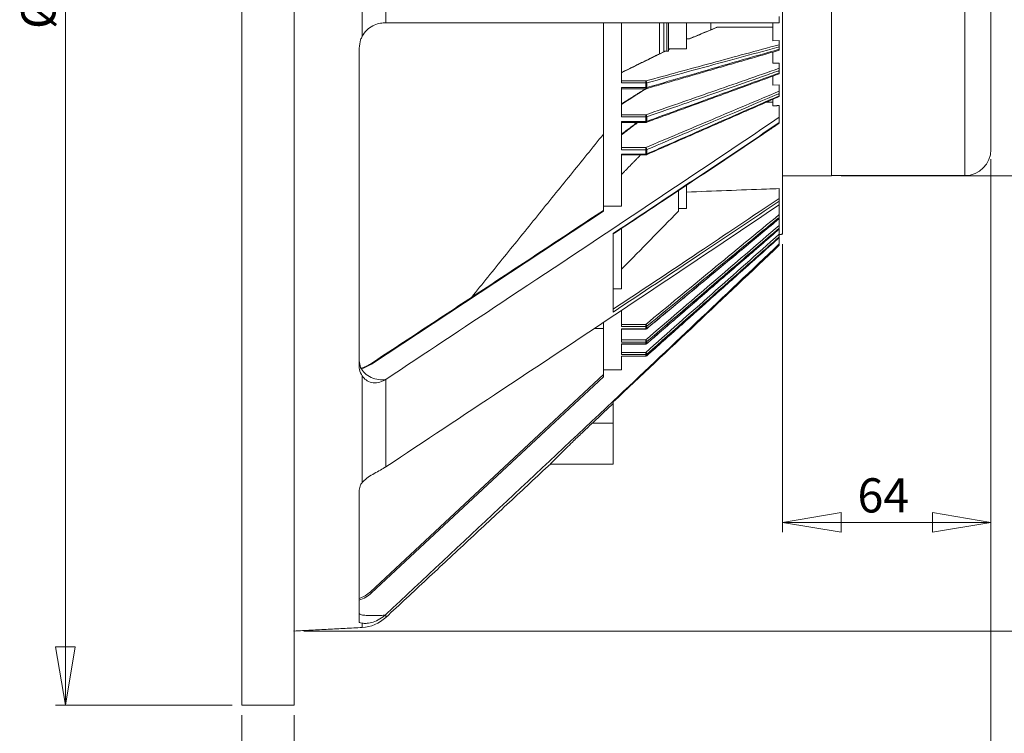
# Model space of a CAD drawing. Units: millimetres. Extents: x 5 to 415, y 5 to 292.
# Drawn here: x 262 to 363, y 104 to 177 of the extents above; entities that cross this region are included whole.
import ezdxf

# ---------------------------------------------------------------- set-up
doc = ezdxf.new("R2010")
doc.units = ezdxf.units.MM
doc.header["$PDSIZE"] = -1
doc.styles.add('SLDTEXTSTYLE0', font='TXT', dxfattribs={"width": 0.75})
doc.dimstyles.new('SLDDIMSTYLE1', dxfattribs={"dimtxt": 3.5, "dimasz": 6, "dimexe": 0, "dimexo": 0.0625, "dimgap": 0.875, "dimtad": 1, "dimtoh": 1, "dimdec": 0, "dimlfac": 3, "dimzin": 12, "dimdsep": 46, "dimtxsty": 'Standard', "dimblk1": 'CLOSED', "dimblk2": 'CLOSED', "dimsah": 1, "dimcen": 0.09, "dimadec": 0, "dimazin": 0, "dimtfac": 1, "dimtdec": 0, "dimtofl": 0, "dimtmove": 0, "dimatfit": 3, "dimldrblk": 'CLOSED', "dimfxl": 0, "dimtolj": 1, "dimtzin": 12, "dimarcsym": 0})
doc.dimstyles.new('SLDDIMSTYLE2', dxfattribs={"dimtxt": 3.5, "dimasz": 6, "dimexe": 0, "dimexo": 0.0625, "dimgap": 0.875, "dimtad": 1, "dimtoh": 1, "dimlfac": 3, "dimzin": 12, "dimdsep": 46, "dimtxsty": 'Standard', "dimblk1": 'CLOSED', "dimblk2": 'CLOSED', "dimsah": 1, "dimcen": 0.09, "dimadec": 0, "dimazin": 0, "dimtfac": 1, "dimtofl": 0, "dimtmove": 0, "dimatfit": 3, "dimldrblk": 'CLOSED', "dimfxl": 0, "dimtolj": 1, "dimtzin": 12, "dimarcsym": 0})

# ---------------------------------------------------------------- blocks, each defined once
blk = doc.blocks.new('_CLOSED')
at = {"color": 0, "linetype": 'ByBlock', "lineweight": -2}
for p, q in [((-1, 0.166667), (0, 0)), ((-1, 0.166667), (-1, -0.166667)), ((0, 0), (-1, -0.166667)), ((0, 0), (-1, 0))]:
    blk.add_line(p, q, dxfattribs=at)
blk = doc.blocks.new('*D5')
at = {"color": 7, "linetype": 'Continuous', "lineweight": 0}
for p, q in [((290.85, 251.84), (384.19, 251.84)), ((383.19, 114.64), (383.19, 251.84)), ((290.85, 114.64), (384.19, 114.64))]:
    blk.add_line(p, q, dxfattribs=at)
at = {"color": 7, "linetype": 'Continuous', "lineweight": 0, "xscale": 6, "yscale": 6}
for p, rotation in [((383.19, 251.84, 0.03), 90.0000000000004), ((383.19, 114.64, 0.03), 270.0000000000004)]:
    blk.add_blockref('_CLOSED', p, dxfattribs=dict(at, rotation=rotation))
at = {"color": 7, "linetype": 'Continuous', "lineweight": 0, "char_height": 3.5, "attachment_point": 1, "rotation": 90, "style": 'SLDTEXTSTYLE0'}
for s, insert in [('412', (378.67, 178.83)), ('%%c', (378.67, 173.55))]:
    blk.add_mtext(s, dxfattribs=dict(at, insert=insert))
blk = doc.blocks.new('*D6')
at = {"color": 7, "linetype": 'Continuous', "lineweight": 0}
for p, q in [((283.52, 259.44), (265.44, 259.44)), ((266.44, 259.44), (266.44, 107.04)), ((283.52, 107.04), (265.44, 107.04))]:
    blk.add_line(p, q, dxfattribs=at)
at = {"color": 7, "linetype": 'Continuous', "lineweight": 0, "xscale": 6, "yscale": 6}
for p, rotation in [((266.44, 259.44, 27.17), 90.0000000000004), ((266.44, 107.04, 27.17), 270.0000000000004)]:
    blk.add_blockref('_CLOSED', p, dxfattribs=dict(at, rotation=rotation))
at = {"color": 7, "linetype": 'Continuous', "lineweight": 0, "char_height": 3.5, "attachment_point": 1, "rotation": 90, "style": 'SLDTEXTSTYLE0'}
for s, insert in [('458', (261.93, 181.55)), ('%%c', (261.93, 176.27))]:
    blk.add_mtext(s, dxfattribs=dict(at, insert=insert))
blk = doc.blocks.new('*D7')
at = {"color": 7, "linetype": 'Continuous', "lineweight": 0}
for p, q in [((345.85, 205.24), (372.19, 205.24)), ((371.19, 205.24), (371.19, 161.24)), ((345.85, 161.24), (372.19, 161.24))]:
    blk.add_line(p, q, dxfattribs=at)
at = {"color": 7, "linetype": 'Continuous', "lineweight": 0, "xscale": 6, "yscale": 6}
for p, rotation in [((371.19, 205.24, 27.17), 90.0000000000004), ((371.19, 161.24, 27.17), 270.0000000000004)]:
    blk.add_blockref('_CLOSED', p, dxfattribs=dict(at, rotation=rotation))
at = {"color": 7, "linetype": 'Continuous', "lineweight": 0, "char_height": 3.5, "attachment_point": 1, "rotation": 90, "style": 'SLDTEXTSTYLE0'}
for s, insert in [('132', (366.67, 178.83)), ('%%c', (366.67, 173.55))]:
    blk.add_mtext(s, dxfattribs=dict(at, insert=insert))
blk = doc.blocks.new('*D8')
at = {"color": 7, "linetype": 'Continuous', "lineweight": 0}
for p, q in [((361.19, 162.94), (361.19, 124.77)), ((339.85, 154.26), (339.85, 124.77)), ((361.19, 125.77), (339.85, 125.77))]:
    blk.add_line(p, q, dxfattribs=at)
at = {"color": 7, "linetype": 'Continuous', "lineweight": 0, "xscale": 6, "yscale": 6, "rotation": 180.0000000000004}
blk.add_blockref('_CLOSED', (339.85, 125.77, 27.17), dxfattribs=at)
at = {"color": 7, "linetype": 'Continuous', "lineweight": 0, "xscale": 6, "yscale": 6}
blk.add_blockref('_CLOSED', (361.19, 125.77, 27.17), dxfattribs=at)
at = {"color": 7, "linetype": 'Continuous', "lineweight": 0, "insert": (347.52, 130.28), "char_height": 3.5, "attachment_point": 1, "style": 'SLDTEXTSTYLE0'}
blk.add_mtext('64', dxfattribs=at)
blk = doc.blocks.new('*D9')
at = {"color": 7, "linetype": 'Continuous', "lineweight": 0}
for p, q in [((361.19, 162.94), (361.19, 96.25)), ((289.85, 106.04), (289.85, 96.25)), ((361.19, 97.25), (289.85, 97.25))]:
    blk.add_line(p, q, dxfattribs=at)
at = {"color": 7, "linetype": 'Continuous', "lineweight": 0, "xscale": 6, "yscale": 6, "rotation": 180.0000000000004}
blk.add_blockref('_CLOSED', (289.85, 97.25, 27.17), dxfattribs=at)
at = {"color": 7, "linetype": 'Continuous', "lineweight": 0, "xscale": 6, "yscale": 6}
blk.add_blockref('_CLOSED', (361.19, 97.25, 27.17), dxfattribs=at)
at = {"color": 7, "linetype": 'Continuous', "lineweight": 0, "insert": (323.08, 101.76), "char_height": 3.5, "attachment_point": 1, "style": 'SLDTEXTSTYLE0'}
blk.add_mtext('214', dxfattribs=at)
blk = doc.blocks.new('*D10')
at = {"color": 7, "linetype": 'Continuous', "lineweight": 0}
for p, q in [((361.19, 162.94), (361.19, 84.3)), ((284.52, 106.04), (284.52, 84.3)), ((361.19, 85.3), (284.52, 85.3))]:
    blk.add_line(p, q, dxfattribs=at)
at = {"color": 7, "linetype": 'Continuous', "lineweight": 0, "xscale": 6, "yscale": 6, "rotation": 180.0000000000004}
blk.add_blockref('_CLOSED', (284.52, 85.3, 27.17), dxfattribs=at)
at = {"color": 7, "linetype": 'Continuous', "lineweight": 0, "xscale": 6, "yscale": 6}
blk.add_blockref('_CLOSED', (361.19, 85.3, 27.17), dxfattribs=at)
at = {"color": 7, "linetype": 'Continuous', "lineweight": 0, "insert": (316.36, 89.81), "char_height": 3.5, "attachment_point": 1, "style": 'SLDTEXTSTYLE0'}
blk.add_mtext('230', dxfattribs=at)

msp = doc.modelspace()

# ---------------------------------------------------------------- linework, layer by layer
at = {"color": 7, "linetype": 'Continuous', "lineweight": 15}
for p, q in [((284.52, 259.4411), (284.52, 107.0411)), ((289.8533, 259.4411), (289.8533, 107.0411)), ((339.8533, 211.2211), (339.8533, 155.2611)), ((344.8533, 161.2411), (344.8533, 198.7975)), ((358.52, 161.2744), (358.52, 198.7739)), ((361.1866, 163.9411), (361.1866, 196.8883)), ((296.8233, 190.9557), (296.8233, 175.5265)), ((299.2428, 189.5744), (299.2428, 176.9078)), ((339.52, 177.5511), (339.52, 176.9078)), ((321.52, 176.9078), (321.52, 158.1222)), ((323.3533, 176.9078), (323.3533, 170.75)), ((327.2626, 176.8967), (327.2626, 173.7173)), ((327.7029, 176.9015), (327.7029, 173.9373)), ((327.9966, 176.8971), (327.9966, 174.017)), ((328.1866, 176.9078), (328.1866, 174.1009)), ((330.02, 176.9078), (330.02, 174.2598)), ((332.52, 176.8969), (332.52, 176.1793)), ((338.8533, 176.4687), (333.223, 176.4687)), ((338.8533, 176.9078), (338.8533, 175.0757)), ((330.02, 175.2587), (330.3257, 175.2634)), ((339.52, 175.0858), (338.8533, 175.0757)), ((339.52, 174.6718), (339.52, 175.0858)), ((339.52, 174.4454), (339.52, 174.2069)), ((296.52, 174.3078), (296.52, 141.7138)), ((327.8869, 174.017), (328.1866, 174.017)), ((328.1866, 174.017), (328.1866, 174.1646)), ((330.02, 174.2598), (328.38, 174.2598)), ((338.8533, 173.9057), (338.8533, 172.7695)), ((339.52, 172.7825), (338.8533, 172.7695)), ((339.52, 172.2516), (339.52, 172.7825)), ((338.8533, 171.4413), (338.8533, 170.543)), ((339.52, 172.0113), (339.52, 171.7803)), ((323.3533, 170.9586), (325.8499, 170.9586)), ((325.8499, 170.75), (323.3533, 170.75)), ((325.8499, 170.9586), (325.8499, 170.75)), ((325.8499, 170.2729), (325.8499, 170.75)), ((325.9636, 170.7632), (325.9636, 170.2866)), ((339.52, 170.5588), (338.8533, 170.543)), ((339.52, 169.9151), (339.52, 170.5588)), ((323.3533, 170.2729), (325.8499, 170.2729)), ((323.3533, 170.2729), (323.3533, 167.2722)), ((325.8499, 170.1573), (325.8499, 170.2729)), ((339.52, 169.6626), (339.52, 169.4409)), ((338.8533, 168.7967), (338.2235, 168.7967)), ((338.8533, 169.0653), (338.8533, 168.4101)), ((339.52, 167.2398), (339.52, 168.4354)), ((323.3533, 167.4897), (325.8499, 167.4897)), ((325.8499, 167.4897), (325.8499, 167.2722)), ((325.8499, 167.2722), (323.3533, 167.2722)), ((323.3533, 166.81), (325.8499, 166.81)), ((323.3533, 166.81), (323.3533, 163.916)), ((325.8499, 166.81), (325.8499, 167.2722)), ((325.8499, 166.81), (325.8499, 166.7081)), ((325.9636, 167.2891), (325.9636, 166.8274)), ((339.52, 167.2398), (339.52, 166.6907)), ((323.3533, 164.1406), (325.8499, 164.1406)), ((325.8499, 163.916), (323.3533, 163.916)), ((323.3533, 163.4722), (325.8499, 163.4722)), ((323.3533, 163.4722), (323.3533, 158.1222)), ((325.8499, 164.1406), (325.8499, 163.916)), ((325.8499, 163.4722), (325.8499, 163.916)), ((325.8499, 163.3834), (325.8499, 163.4722)), ((325.9636, 163.9364), (325.9636, 163.4931)), ((330.02, 160.2672), (330.02, 157.8992)), ((329.1866, 159.7244), (329.1866, 157.6197)), ((339.52, 158.9391), (339.52, 159.9406)), ((339.52, 158.6437), (339.52, 158.2831)), ((339.52, 157.2816), (339.52, 158.2831)), ((321.52, 157.6241), (297.7873, 141.9751)), ((321.52, 158.1222), (323.3533, 158.1222)), ((321.52, 157.6241), (321.52, 158.1222)), ((330.02, 157.8992), (329.1866, 157.8992)), ((339.52, 157.0018), (339.52, 156.8864)), ((339.52, 156.1741), (339.52, 156.8592)), ((322.52, 155.3374), (322.52, 147.302)), ((323.3533, 155.8084), (323.3533, 149.6716)), ((339.52, 155.8989), (339.52, 155.8032)), ((339.52, 155.2726), (339.52, 155.7799)), ((339.52, 155.0041), (339.52, 154.9289)), ((339.52, 154.2784), (339.52, 154.9103)), ((339.52, 154.2784), (339.52, 154.1452)), ((323.3533, 149.6716), (322.52, 149.6716)), ((323.3533, 147.4193), (323.3533, 145.8071)), ((321.52, 146.2045), (321.52, 141.3842)), ((323.3533, 146.0329), (325.8499, 146.0329)), ((325.8499, 145.8071), (323.3533, 145.8071)), ((323.3533, 145.5762), (325.8499, 145.5762)), ((323.3533, 145.5762), (323.3533, 144.2266)), ((325.8499, 145.8071), (325.8499, 146.0329)), ((325.8499, 145.5762), (325.8499, 145.8071)), ((325.8499, 145.5762), (325.8499, 145.5578)), ((325.9636, 145.8467), (325.9636, 145.616)), ((323.3533, 144.4455), (325.8499, 144.4455)), ((325.8499, 144.2266), (323.3533, 144.2266)), ((325.8499, 144.4455), (325.8499, 144.2266)), ((325.8499, 144.0352), (325.8499, 144.2266)), ((325.9636, 144.2679), (325.9636, 144.0766)), ((323.3533, 144.0352), (325.8499, 144.0352)), ((323.3533, 144.0352), (323.3533, 142.943)), ((323.3533, 143.1534), (325.8499, 143.1534)), ((325.8499, 144.0352), (325.8499, 144.0229)), ((325.8499, 142.943), (325.8499, 143.1534)), ((325.8499, 142.943), (323.3533, 142.943)), ((323.3533, 142.7926), (325.8499, 142.7926)), ((323.3533, 142.7926), (323.3533, 141.3842)), ((325.8499, 142.7926), (325.8499, 142.943)), ((325.8499, 142.7926), (325.8499, 142.7852)), ((325.9636, 142.9856), (325.9636, 142.8354)), ((321.52, 141.3842), (323.3533, 141.3842)), ((321.52, 140.6799), (321.52, 141.3842)), ((296.8233, 140.7574), (296.8233, 129.8473)), ((297.6736, 118.6707), (321.52, 140.9078)), ((321.52, 140.6799), (297.7873, 118.5488)), ((299.12, 140.3578), (299.12, 140.3311)), ((299.2428, 140.409), (299.2428, 131.4523)), ((322.52, 137.9325), (322.52, 138.0975)), ((322.52, 137.9325), (322.52, 135.9078)), ((320.3575, 135.9078), (322.52, 135.9078)), ((322.52, 135.9078), (322.52, 131.7411)), ((296.52, 129.0801), (296.52, 115.5793)), ((299.12, 116.2616), (299.12, 116.2239)), ((299.2428, 116.035), (299.2428, 116.3341)), ((296.8233, 115.008), (296.8233, 115.4455))]:
    msp.add_line(p, q, dxfattribs=at)
at = {"color": 7, "linetype": 'Continuous', "lineweight": 15, "flags": 128}
for points in [[(325.9565, 145.5963), (325.9615, 145.6033), (325.9636, 145.616)], [(325.959, 144.0635), (325.9615, 144.0666), (325.9636, 144.0766)], [(325.9609, 142.8275), (325.9615, 142.8281), (325.9636, 142.8354)], [(297.6736, 118.6707), (297.6758, 118.6683), (297.6822, 118.6614), (297.6927, 118.6501), (297.7069, 118.635), (297.7241, 118.6165), (297.7438, 118.5954), (297.7651, 118.5726), (297.7873, 118.5488)]]:
    msp.add_lwpolyline(points, dxfattribs=at)
at = {"color": 7, "linetype": 'Continuous', "lineweight": 15}
for centre, radius, start, end in [((325.7593, 170.7752), 0.2046, 356.657388, 63.715267), ((325.8558, 171.1956), 0.4456, 269.253121, 284.006236), ((325.8557, 170.7031), 0.4302, 269.233629, 284.527679), ((325.8499, 170.324), 0.1667, 270, 286.128347), ((325.8465, 170.271), 0.1181, 294.886824, 7.602038), ((325.7422, 167.2961), 0.2215, 358.185834, 60.893396), ((325.8554, 167.6265), 0.3543, 269.119464, 287.784716), ((325.8553, 167.1551), 0.3451, 269.102452, 288.282103), ((325.8499, 166.8747), 0.1667, 270, 290.069225), ((325.8582, 166.8127), 0.1065, 297.388354, 7.935389), ((325.7256, 163.9377), 0.2381, 359.69844, 58.498704), ((325.855, 164.2143), 0.2983, 269.033666, 291.354335), ((325.8549, 163.7647), 0.2925, 269.026971, 291.818595), ((325.8499, 163.5501), 0.1667, 270, 293.688336), ((325.8653, 163.4819), 0.099, 301.436074, 6.537197), ((358.52, 163.9411), 2.6667, 270, 0), ((325.6296, 145.7706), 0.3426, 12.838858, 49.966014), ((325.8513, 145.9861), 0.179, 269.555805, 308.853262), ((325.8513, 145.7544), 0.1783, 269.573837, 309.054839), ((325.8499, 145.7244), 0.1667, 270, 309.738891), ((325.6123, 144.1683), 0.3652, 15.831236, 49.398623), ((325.8509, 144.4012), 0.1745, 269.684528, 310.220002), ((325.8509, 144.2092), 0.174, 269.700698, 310.384109), ((325.8499, 144.1895), 0.1667, 270, 310.860311), ((325.5864, 142.8523), 0.4001, 19.460331, 48.793335), ((325.8505, 143.1143), 0.1713, 269.79966, 311.309873), ((325.8505, 142.9635), 0.1709, 269.812353, 311.437587), ((325.8499, 142.9518), 0.1667, 270, 311.735652), ((295.6365, 145.3107), 3.9689, 284.84276, 302.813708), ((297.7251, 141.9157), 0.086, 43.725074, 110.20458), ((295.4003, 121.1085), 3.3333, 289.628026, 313), ((295.4003, 121.1085), 3.5, 288.657876, 313), ((296.6222, 118.8452), 3.8425, 273, 313)]:
    msp.add_arc(centre, radius, start, end, dxfattribs=at)
for points, knots in [([(296.8233, 175.5265), (296.9649, 175.7453), (297.2485, 176.1835), (297.8809, 176.6303), (298.5447, 176.875), (298.9294, 176.8969), (299.12, 176.9078)], [0, 0, 0, 0, 0.258871682, 0.518581792, 0.761486158, 1, 1, 1, 1]), ([(299.2428, 176.9078), (307.0108, 176.9078), (320.4748, 176.9078), (333.8581, 176.9078), (339.52, 176.9078)], [0, 0, 0, 0, 0.576949657, 1, 1, 1, 1]), ([(333.128, 176.4502), (332.3851, 176.1412), (331.4334, 175.7453), (330.4818, 175.3494), (330.2731, 175.2626)], [0, 0, 0, 0, 0.780681591, 1, 1, 1, 1]), ([(333.223, 176.4687), (332.7166, 176.258), (331.7508, 175.8562), (330.785, 175.4545), (330.3257, 175.2634)], [0, 0, 0, 0, 0.524393801, 1, 1, 1, 1]), ([(333.1287, 176.4488), (333.1335, 176.4513), (333.1593, 176.4647), (333.193, 176.4683), (333.2199, 176.4687), (333.223, 176.4687)], [0, 0, 0, 0, 0.169669166, 0.90414476, 1, 1, 1, 1]), ([(296.52, 174.3078), (296.5452, 174.6009), (296.5817, 175.0256), (296.7661, 175.408), (296.8233, 175.5265)], [0, 0, 0, 0, 0.69008193, 1, 1, 1, 1]), ([(325.8499, 170.9586), (328.1013, 171.5702), (332.658, 172.8079), (337.2146, 174.0456), (339.52, 174.6718)], [0, 0, 0, 0, 0.49407168, 1, 1, 1, 1]), ([(339.52, 174.4454), (339.4387, 174.4233), (339.0324, 174.3129), (337.3259, 173.8494), (332.8884, 172.6441), (328.7759, 171.5271), (325.9636, 170.7632)], [0, 0, 0, 0, 0.017983, 0.08991476, 0.3776418, 1, 1, 1, 1]), ([(339.52, 174.6718), (339.52, 174.6616), (339.52, 174.6416), (339.52, 174.5908), (339.52, 174.5369), (339.52, 174.4878), (339.52, 174.4588), (339.52, 174.4454)], [0, 0, 0, 0, 0.27035382, 0.52767527, 0.71749726, 0.86914848, 1, 1, 1, 1]), ([(327.8869, 174.017), (327.229, 173.6932), (325.7178, 172.9495), (324.2066, 172.2057), (323.3533, 171.7857)], [0, 0, 0, 0, 0.43533817, 1, 1, 1, 1]), ([(327.7879, 173.9947), (327.7289, 173.9656), (326.2507, 173.238), (324.7724, 172.5105), (323.3533, 171.812)], [0, 0, 0, 0, 0.03995449, 1, 1, 1, 1]), ([(325.9636, 170.2866), (326.0449, 170.3101), (326.4512, 170.4276), (328.1577, 170.9211), (332.5952, 172.2044), (336.7077, 173.3937), (339.52, 174.2069)], [0, 0, 0, 0, 0.01798302, 0.08991474, 0.3776418, 1, 1, 1, 1]), ([(327.8869, 174.017), (327.8574, 174.0159), (327.822, 174.0144), (327.7939, 173.9957), (327.7892, 173.9926)], [0, 0, 0, 0, 0.832299431, 1, 1, 1, 1]), ([(328.1866, 174.1904), (328.1866, 174.1906), (328.1866, 174.1978), (328.1866, 174.181), (328.1866, 174.1646)], [0, 0, 0, 0, 0.02292027, 1, 1, 1, 1]), ([(328.2819, 174.2354), (328.2917, 174.2406), (328.3218, 174.2566), (328.3566, 174.2585), (328.38, 174.2598)], [0, 0, 0, 0, 0.32546039, 1, 1, 1, 1]), ([(339.52, 174.2069), (339.52, 174.193), (339.52, 174.1652), (339.52, 174.1316), (339.52, 174.1071), (339.52, 174.1061), (339.52, 174.1056)], [0, 0, 0, 0, 0.20737641, 0.41388122, 0.6976055, 1, 1, 1, 1]), ([(325.8499, 167.4897), (328.1013, 168.2739), (332.658, 169.8612), (337.2146, 171.4486), (339.52, 172.2516)], [0, 0, 0, 0, 0.49407166, 1, 1, 1, 1]), ([(339.52, 172.0113), (339.4387, 171.983), (339.0324, 171.8414), (337.3259, 171.247), (332.8884, 169.7013), (328.7759, 168.2687), (325.9636, 167.2891)], [0, 0, 0, 0, 0.017982969, 0.089914723, 0.377641803, 1, 1, 1, 1]), ([(325.9636, 166.8274), (326.0449, 166.8571), (326.4512, 167.0056), (328.1577, 167.629), (332.5952, 169.2503), (336.7077, 170.7528), (339.52, 171.7803)], [0, 0, 0, 0, 0.01798301, 0.089914801, 0.377641803, 1, 1, 1, 1]), ([(339.52, 172.2516), (339.52, 172.2391), (339.52, 172.2147), (339.52, 172.1592), (339.52, 172.1027), (339.52, 172.0527), (339.52, 172.0244), (339.52, 172.0113)], [0, 0, 0, 0, 0.27035839, 0.52767931, 0.71749311, 0.86914829, 1, 1, 1, 1]), ([(339.52, 171.7803), (339.52, 171.767), (339.52, 171.7403), (339.52, 171.7105), (339.52, 171.6923), (339.52, 171.6942), (339.52, 171.6949)], [0, 0, 0, 0, 0.23181948, 0.46267405, 0.77984062, 1, 1, 1, 1]), ([(325.9209, 170.171), (325.9183, 170.1694), (325.0625, 169.6293), (324.2066, 169.0891), (323.3533, 168.5504)], [0, 0, 0, 0, 0.00297547, 1, 1, 1, 1]), ([(325.8499, 164.1406), (328.1013, 165.0916), (332.658, 167.0164), (337.2146, 168.9412), (339.52, 169.9151)], [0, 0, 0, 0, 0.494071682, 1, 1, 1, 1]), ([(339.52, 169.6626), (339.4387, 169.6283), (339.0324, 169.4567), (337.3259, 168.7359), (332.8884, 166.8615), (328.7759, 165.1243), (325.9636, 163.9364)], [0, 0, 0, 0, 0.017982935, 0.089914789, 0.377641773, 1, 1, 1, 1]), ([(325.9636, 163.4931), (326.0449, 163.5288), (326.4512, 163.7071), (328.1577, 164.4557), (332.5952, 166.4027), (336.7077, 168.207), (339.52, 169.4409)], [0, 0, 0, 0, 0.017983, 0.08991475, 0.37764177, 1, 1, 1, 1]), ([(339.52, 169.9151), (339.52, 169.9004), (339.52, 169.8718), (339.52, 169.8119), (339.52, 169.7532), (339.52, 169.7029), (339.52, 169.6754), (339.52, 169.6626)], [0, 0, 0, 0, 0.27036084, 0.52767768, 0.7174971, 0.86915239, 1, 1, 1, 1]), ([(339.52, 169.4409), (339.52, 169.4282), (339.52, 169.4029), (339.52, 169.3772), (339.52, 169.364), (339.52, 169.3673), (339.52, 169.3681)], [0, 0, 0, 0, 0.26119705, 0.52130184, 0.8786578, 1, 1, 1, 1]), ([(339.52, 167.2398), (334.8003, 164.0715), (325.3609, 157.735), (311.9143, 148.8069), (303.2044, 143.0345), (299.2428, 140.409)], [0, 0, 0, 0, 0.35281371, 0.70563491, 1, 1, 1, 1]), ([(322.5187, 155.2921), (324.3423, 156.5022), (329.7005, 160.0576), (335.3693, 163.8377), (339.1981, 166.4198), (339.5193, 166.6364)], [0, 0, 0, 0, 0.32096758, 0.94303719, 1, 1, 1, 1]), ([(322.52, 155.3374), (325.4634, 157.2952), (331.1405, 161.0711), (336.7965, 164.8642), (339.52, 166.6907)], [0, 0, 0, 0, 0.51847036, 1, 1, 1, 1]), ([(339.52, 166.6907), (339.52, 166.6796), (339.52, 166.6574), (339.52, 166.64), (339.52, 166.6322), (339.52, 166.635), (339.52, 166.6353)], [0, 0, 0, 0, 0.31443735, 0.6284272, 0.95152589, 1, 1, 1, 1]), ([(330.02, 159.5817), (332.7538, 159.6849), (335.9205, 159.8045), (339.0871, 159.9242), (339.52, 159.9406)], [0, 0, 0, 0, 0.86331386, 1, 1, 1, 1]), ([(299.2428, 131.4523), (303.2044, 134.0778), (311.9142, 139.8502), (325.3608, 148.7782), (334.8002, 155.1148), (339.52, 158.2831)], [0, 0, 0, 0, 0.29436509, 0.64718059, 1, 1, 1, 1]), ([(322.52, 147.5917), (325.4255, 149.5235), (331.1026, 153.2981), (336.7586, 157.0885), (339.52, 158.9391)], [0, 0, 0, 0, 0.51178597, 1, 1, 1, 1]), ([(339.52, 158.6437), (336.7965, 156.8197), (331.1405, 153.0317), (325.4634, 149.2584), (322.52, 147.302)], [0, 0, 0, 0, 0.48152964, 1, 1, 1, 1]), ([(339.52, 158.9391), (339.52, 158.9124), (339.52, 158.8663), (339.52, 158.7897), (339.52, 158.7298), (339.52, 158.6827), (339.52, 158.6563), (339.52, 158.6456), (339.52, 158.6437)], [0, 0, 0, 0, 0.30734134, 0.53165739, 0.69950268, 0.83491322, 0.9709558, 1, 1, 1, 1]), ([(323.3533, 151.6553), (323.3962, 151.6991), (325.3441, 153.6855), (327.2868, 155.6745), (329.1866, 157.6197)], [0, 0, 0, 0, 0.022018498, 1, 1, 1, 1]), ([(325.8499, 146.0329), (328.1013, 147.8855), (332.658, 151.6351), (337.2146, 155.3846), (339.52, 157.2816)], [0, 0, 0, 0, 0.494071708, 1, 1, 1, 1]), ([(339.52, 157.2816), (339.52, 157.2558), (339.52, 157.2054), (339.52, 157.1292), (339.52, 157.0684), (339.52, 157.0257), (339.52, 157.0094), (339.52, 157.0018)], [0, 0, 0, 0, 0.270360416, 0.527679847, 0.717494581, 0.86915105, 1, 1, 1, 1]), ([(339.52, 157.0018), (339.4387, 156.9349), (339.0324, 156.6006), (337.3259, 155.1964), (332.8884, 151.5449), (328.7759, 148.1609), (325.9636, 145.8467)], [0, 0, 0, 0, 0.01798293, 0.08991475, 0.3776418, 1, 1, 1, 1]), ([(325.9636, 145.616), (326.0449, 145.6835), (326.4512, 146.0213), (328.1577, 147.4401), (332.5952, 151.1293), (336.7077, 154.5483), (339.52, 156.8864)], [0, 0, 0, 0, 0.01798301, 0.08991475, 0.37764181, 1, 1, 1, 1]), ([(339.52, 156.8864), (339.52, 156.8802), (339.52, 156.8718), (339.52, 156.8736), (339.52, 156.8741)], [0, 0, 0, 0, 0.73976309, 1, 1, 1, 1]), ([(325.8499, 144.4455), (328.1013, 146.3771), (332.658, 150.2866), (337.2146, 154.1962), (339.52, 156.1741)], [0, 0, 0, 0, 0.4940717, 1, 1, 1, 1]), ([(325.8499, 143.1534), (328.1013, 145.1493), (332.658, 149.189), (337.2146, 153.2288), (339.52, 155.2726)], [0, 0, 0, 0, 0.49407168, 1, 1, 1, 1]), ([(339.52, 155.8989), (339.4387, 155.8292), (339.0324, 155.4806), (337.3259, 154.0165), (332.8884, 150.2092), (328.7759, 146.6808), (325.9636, 144.2679)], [0, 0, 0, 0, 0.01798292, 0.08991471, 0.37764174, 1, 1, 1, 1]), ([(325.9636, 144.0766), (326.0449, 144.1469), (326.4512, 144.4984), (328.1577, 145.9745), (332.5952, 149.8131), (336.7077, 153.3705), (339.52, 155.8032)], [0, 0, 0, 0, 0.01798302, 0.08991478, 0.3776418, 1, 1, 1, 1]), ([(339.52, 156.1741), (339.52, 156.1474), (339.52, 156.0953), (339.52, 156.019), (339.52, 155.9598), (339.52, 155.9195), (339.52, 155.9054), (339.52, 155.8989)], [0, 0, 0, 0, 0.27035623, 0.52767833, 0.71749434, 0.86915009, 1, 1, 1, 1]), ([(339.52, 155.8032), (339.52, 155.7978), (339.52, 155.792), (339.52, 155.7943), (339.52, 155.7945)], [0, 0, 0, 0, 0.9251986, 1, 1, 1, 1]), ([(339.52, 155.2726), (339.52, 155.2452), (339.52, 155.1917), (339.52, 155.1159), (339.52, 155.0587), (339.52, 155.0213), (339.52, 155.0095), (339.52, 155.0041)], [0, 0, 0, 0, 0.270358254, 0.527678376, 0.717495809, 0.869151939, 1, 1, 1, 1]), ([(339.52, 154.2784), (333.8581, 148.9086), (320.4748, 136.2156), (307.0108, 123.608), (299.2428, 116.3341)], [0, 0, 0, 0, 0.42305034, 1, 1, 1, 1]), ([(339.52, 155.0041), (339.4387, 154.932), (339.0324, 154.5718), (337.3259, 153.0589), (332.8884, 149.1248), (328.7759, 145.4789), (325.9636, 142.9856)], [0, 0, 0, 0, 0.017982938, 0.0899147, 0.377641797, 1, 1, 1, 1]), ([(325.9636, 142.8354), (326.0449, 142.9079), (326.4512, 143.2703), (328.1577, 144.7927), (332.5952, 148.7513), (336.7077, 152.42), (339.52, 154.9289)], [0, 0, 0, 0, 0.01798299, 0.08991475, 0.37764178, 1, 1, 1, 1]), ([(322.52, 138.0975), (325.3537, 140.7619), (331.0309, 146.1), (336.687, 151.4604), (339.52, 154.1452)], [0, 0, 0, 0, 0.499135785, 1, 1, 1, 1]), ([(296.52, 142.309), (296.5485, 142.0773), (296.6054, 141.6138), (297.0527, 141.0169), (297.7109, 140.5831), (298.4415, 140.3675), (298.9252, 140.3606), (299.12, 140.3578)], [0, 0, 0, 0, 0.21516947, 0.43040901, 0.64406601, 0.85671978, 1, 1, 1, 1]), ([(296.8233, 140.7574), (296.708, 140.9677), (296.5409, 141.2725), (296.5249, 141.6094), (296.52, 141.7138)], [0, 0, 0, 0, 0.69004735, 1, 1, 1, 1]), ([(297.6955, 141.9964), (297.6197, 141.9494), (297.3974, 141.8117), (297.0718, 141.6559), (296.8032, 141.5816), (296.7178, 141.558)], [0, 0, 0, 0, 0.26102719, 0.76505399, 1, 1, 1, 1]), ([(299.12, 140.3311), (298.907, 140.2272), (298.4798, 140.0188), (297.7843, 140.0451), (297.1972, 140.3122), (296.9455, 140.612), (296.8233, 140.7574)], [0, 0, 0, 0, 0.26480967, 0.53103306, 0.77244877, 1, 1, 1, 1]), ([(320.3575, 135.9078), (320.0174, 135.5876), (319.3272, 134.9377), (318.4485, 134.0891), (317.7277, 133.3836), (317.2157, 132.8767), (316.7987, 132.4603), (316.4241, 132.084), (316.1257, 131.7819), (316.119, 131.7751), (316.1163, 131.7723)], [0, 0, 0, 0, 0.17465122, 0.354482, 0.46877272, 0.58561136, 0.67218003, 0.76087685, 0.90039476, 1, 1, 1, 1]), ([(296.8233, 129.8473), (296.9649, 129.9923), (297.2485, 130.2828), (297.8809, 130.6772), (298.5447, 131.0409), (298.9294, 131.2639), (299.12, 131.3744)], [0, 0, 0, 0, 0.25887204, 0.51858167, 0.76148586, 1, 1, 1, 1]), ([(296.52, 129.0801), (296.5452, 129.2617), (296.5817, 129.5248), (296.7661, 129.771), (296.8233, 129.8473)], [0, 0, 0, 0, 0.69008299, 1, 1, 1, 1]), ([(296.52, 116.4211), (296.5485, 116.3848), (296.6054, 116.3122), (297.0527, 116.2477), (297.7109, 116.2217), (298.4415, 116.2301), (298.9252, 116.2525), (299.12, 116.2616)], [0, 0, 0, 0, 0.21516954, 0.43040891, 0.64406599, 0.8567198, 1, 1, 1, 1]), ([(299.12, 116.2239), (298.907, 116.0635), (298.4798, 115.742), (297.7843, 115.4896), (297.1972, 115.4069), (296.9455, 115.4329), (296.8233, 115.4455)], [0, 0, 0, 0, 0.26480962, 0.53103305, 0.77244852, 1, 1, 1, 1]), ([(296.8233, 115.4455), (296.708, 115.4711), (296.5409, 115.5082), (296.5249, 115.5624), (296.52, 115.5793)], [0, 0, 0, 0, 0.69004716, 1, 1, 1, 1])]:
    msp.add_open_spline(points, degree=3, knots=knots, dxfattribs=at)
for points in [[(299.12, 176.9078), (299.2428, 176.9078)], [(327.2626, 173.7361), (323.3531, 171.8119)], [(325.8962, 170.1639), (339.5207, 174.1037)], [(328.281, 174.2373), (328.1864, 174.1908)], [(328.38, 174.2598), (328.1866, 174.1646)], [(325.9071, 166.7182), (339.5211, 171.6919)], [(325.8318, 170.1573), (323.3516, 168.5918)], [(325.8319, 170.1573), (323.3527, 168.5925)], [(323.3533, 170.1573), (325.8499, 170.1573)], [(325.9169, 163.3974), (339.5208, 169.3659)], [(339.52, 168.4354), (338.8533, 168.4101)], [(324.9471, 166.7081), (323.3517, 165.4869)], [(324.9472, 166.7081), (323.3532, 165.4881)], [(323.3533, 166.7081), (325.8499, 166.7081)], [(325.0273, 166.7081), (323.3533, 165.4268)], [(308.0001, 148.7911), (321.52, 165.5066)], [(323.3533, 163.3834), (325.8499, 163.3834)], [(323.3533, 161.3619), (325.3214, 163.3834)], [(344.8533, 161.2744), (358.52, 161.2744)], [(339.8533, 161.2411), (344.8533, 161.2411)], [(321.52, 157.7059), (297.6955, 141.9964)], [(325.9565, 145.5963), (339.5207, 156.8732)], [(325.959, 144.0635), (339.5202, 155.7943)], [(339.52, 155.2436), (339.8533, 155.2611)], [(325.9609, 142.8275), (339.5205, 154.9239)], [(339.52, 154.9289), (339.52, 154.9245)], [(320.5623, 145.6047), (321.52, 145.6047)], [(323.3533, 145.5578), (325.8499, 145.5578)], [(323.3533, 144.0229), (325.8499, 144.0229)], [(323.3533, 142.7852), (325.8499, 142.7852)], [(299.2428, 140.409), (299.12, 140.3311)], [(322.52, 137.9325), (320.3575, 135.9078)], [(299.12, 131.3744), (299.2428, 131.4523)], [(299.2428, 116.035), (316.1175, 131.7709)], [(316.0855, 131.7411), (322.52, 131.7411)], [(299.2428, 116.3341), (299.12, 116.2239)], [(289.8533, 114.6427), (296.8233, 115.008)], [(284.52, 107.0411), (289.8533, 107.0411)]]:
    msp.add_open_spline(points, degree=1, dxfattribs=at)
at = {"color": 7, "linetype": 'Continuous', "lineweight": 0}
msp.add_point((289.8533, 114.6427), dxfattribs=at)

# ---------------------------------------------------------------- dimensions: what is measured, and where the dimension line sits
for base, p1, p2, dimstyle, picture, middle in [((266.4379, 107.0411), (284.52, 259.4411), (284.52, 107.0411), 'SLDDIMSTYLE1', '*D6', (266.4379, 182.7844)), ((383.1866, 251.8395), (289.8533, 114.6427), (289.8533, 251.8395), 'SLDDIMSTYLE1', '*D5', (383.1866, 180.0638)), ((371.1866, 161.2411), (344.8533, 205.2411), (344.8533, 161.2411), 'SLDDIMSTYLE2', '*D7', (371.1866, 180.0638))]:
    dim = msp.add_linear_dim(base=base, p1=p1, p2=p2, angle=90, text='%%c<>', dimstyle=dimstyle, dxfattribs=at)
    dim.commit()
    dim.dimension.update_dxf_attribs({"geometry": picture, "text_midpoint": middle, "dimtype": 160})
dim = msp.add_linear_dim(base=(284.52, 85.2975), p1=(361.1866, 163.9411), p2=(284.52, 107.0411), angle=0, dimstyle='SLDDIMSTYLE2', dxfattribs=at)
dim.commit()
dim.dimension.update_dxf_attribs({"geometry": '*D10', "text_midpoint": (320.2353, 85.2975), "dimtype": 160})
for base, p2, picture, middle in [((289.8533, 97.2469), (289.8533, 107.0411), '*D9', (326.9576, 97.2469)), ((339.8533, 125.7698), (339.8533, 155.2611), '*D8', (350.1045, 125.7698))]:
    dim = msp.add_linear_dim(base=base, p1=(361.1866, 163.9411), p2=p2, dimstyle='SLDDIMSTYLE2', dxfattribs=at)
    dim.commit()
    dim.dimension.update_dxf_attribs({"geometry": picture, "text_midpoint": middle, "dimtype": 160})

doc.saveas('drawing.dxf')
